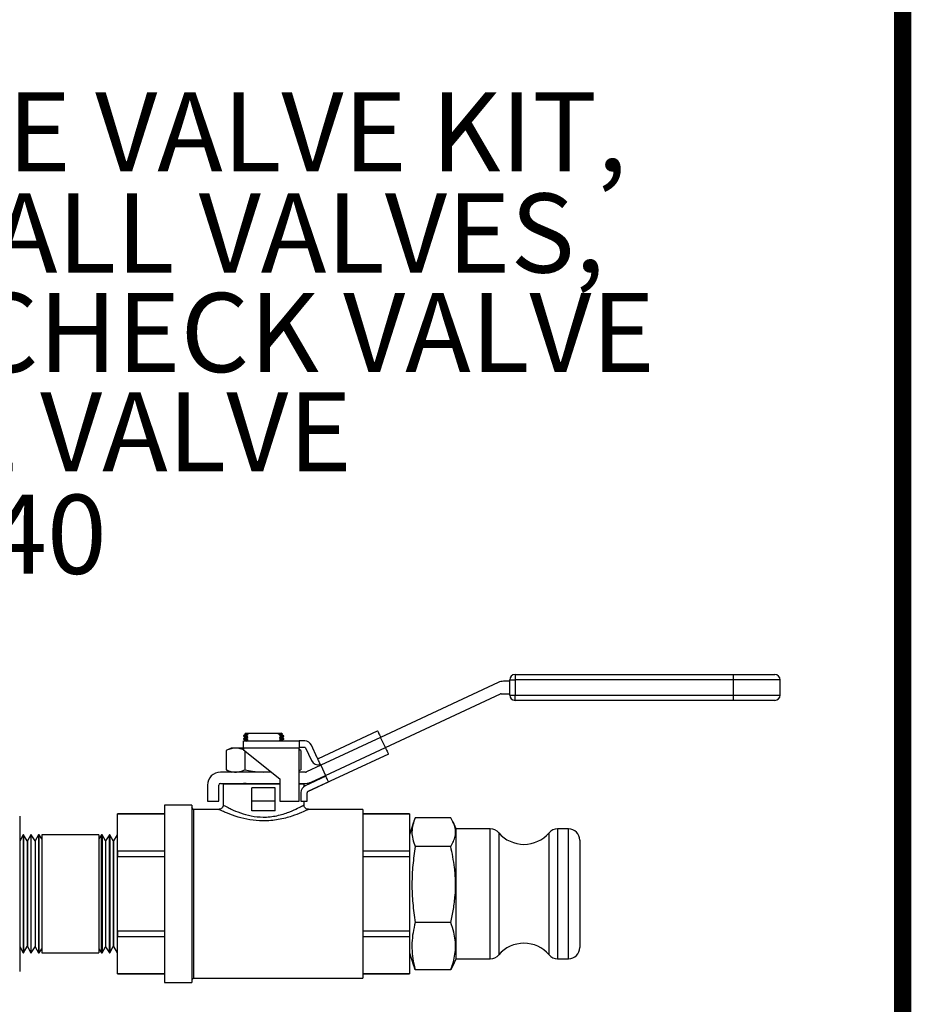
# Model space of a CAD drawing. Units: inches. Extents: x 0.5 to 10.9, y 0.1 to 17.
# Drawn here: x 9.9 to 10.9, y 12.2 to 13.3 of the extents above; entities that cross this region are included whole.
import ezdxf

# ---------------------------------------------------------------- set-up
doc = ezdxf.new("R2010")
doc.units = ezdxf.units.IN
doc.header["$LTSCALE"] = 0.75
doc.header["$MEASUREMENT"] = 0
doc.styles.add('logo', font='ARIALN.TTF')

msp = doc.modelspace()

# ---------------------------------------------------------------- linework, layer by layer
at = {"color": 7, "linetype": 'Continuous', "lineweight": 25}
for p, q in [((10.4652, 12.5366), (10.7078, 12.5366)), ((10.4652, 12.5366), (10.4652, 12.5306)), ((10.7078, 12.5366), (10.7078, 12.5306)), ((10.7078, 12.5366), (10.7543, 12.5366)), ((10.4463, 12.5277), (10.3155, 12.4667)), ((10.4592, 12.5291), (10.4525, 12.5291)), ((10.4592, 12.5138), (10.4592, 12.5306)), ((10.4592, 12.5306), (10.4652, 12.5306)), ((10.7078, 12.5306), (10.4652, 12.5306)), ((10.4652, 12.5306), (10.4652, 12.5138)), ((10.7078, 12.5306), (10.7078, 12.5138)), ((10.7603, 12.5306), (10.7078, 12.5306)), ((10.7603, 12.5138), (10.7603, 12.5306)), ((10.3208, 12.4554), (10.4488, 12.5151)), ((10.4497, 12.5153), (10.4592, 12.5153)), ((10.4592, 12.5138), (10.4652, 12.5138)), ((10.4652, 12.5078), (10.4652, 12.5138)), ((10.4652, 12.5138), (10.7078, 12.5138)), ((10.7078, 12.5078), (10.4652, 12.5078)), ((10.7078, 12.5138), (10.7078, 12.5078)), ((10.7078, 12.5138), (10.7603, 12.5138)), ((10.7543, 12.5078), (10.7078, 12.5078)), ((10.1659, 12.4715), (10.1644, 12.4701)), ((10.1659, 12.4715), (10.1694, 12.4715)), ((10.1694, 12.4715), (10.2012, 12.4715)), ((10.2012, 12.4715), (10.2031, 12.4699)), ((10.2012, 12.4715), (10.2048, 12.4715)), ((10.2062, 12.4701), (10.2048, 12.4715)), ((10.2465, 12.4433), (10.3121, 12.474)), ((10.3121, 12.474), (10.3122, 12.4738)), ((10.3122, 12.4738), (10.3124, 12.4734)), ((10.3124, 12.4734), (10.3127, 12.4727)), ((10.3127, 12.4727), (10.3131, 12.4718)), ((10.3131, 12.4718), (10.3136, 12.4707)), ((10.1644, 12.4695), (10.1629, 12.4684)), ((10.1629, 12.4684), (10.1629, 12.4679)), ((10.1629, 12.4679), (10.1644, 12.4671)), ((10.1644, 12.4663), (10.1629, 12.4653)), ((10.1629, 12.4653), (10.1629, 12.4648)), ((10.1629, 12.4648), (10.1644, 12.464)), ((10.1629, 12.4627), (10.2249, 12.4627)), ((10.1629, 12.4547), (10.1629, 12.4627)), ((10.1644, 12.4632), (10.1636, 12.4627)), ((10.1644, 12.4701), (10.1644, 12.4695)), ((10.1644, 12.4695), (10.1647, 12.4695)), ((10.1663, 12.4689), (10.1644, 12.4685)), ((10.1659, 12.4685), (10.1644, 12.4685)), ((10.1644, 12.4671), (10.1644, 12.4663)), ((10.1644, 12.4671), (10.1646, 12.4671)), ((10.1644, 12.4663), (10.1647, 12.4664)), ((10.1644, 12.464), (10.1644, 12.4632)), ((10.1644, 12.464), (10.1646, 12.464)), ((10.1644, 12.4632), (10.1647, 12.4632)), ((10.1646, 12.4671), (10.1652, 12.4672)), ((10.1646, 12.464), (10.1652, 12.4641)), ((10.1647, 12.4695), (10.1653, 12.4695)), ((10.1647, 12.4664), (10.1653, 12.4664)), ((10.1647, 12.4632), (10.1653, 12.4633)), ((10.1652, 12.4672), (10.1662, 12.4673)), ((10.1652, 12.4641), (10.1662, 12.4641)), ((10.1653, 12.4695), (10.1663, 12.4696)), ((10.1653, 12.4664), (10.1663, 12.4665)), ((10.1653, 12.4633), (10.1663, 12.4634)), ((10.1659, 12.4685), (10.1663, 12.4689)), ((10.1659, 12.4681), (10.1659, 12.4685)), ((10.1676, 12.4674), (10.1659, 12.4681)), ((10.1659, 12.4655), (10.1677, 12.4666)), ((10.1659, 12.465), (10.1659, 12.4655)), ((10.1676, 12.4642), (10.1659, 12.465)), ((10.1659, 12.4624), (10.1677, 12.4635)), ((10.1662, 12.4673), (10.1676, 12.4674)), ((10.1662, 12.4641), (10.1676, 12.4642)), ((10.1663, 12.4689), (10.1677, 12.4697)), ((10.1663, 12.4696), (10.1677, 12.4697)), ((10.1663, 12.4665), (10.1677, 12.4666)), ((10.1663, 12.4634), (10.1677, 12.4635)), ((10.1677, 12.4666), (10.1676, 12.4674)), ((10.1677, 12.4635), (10.1676, 12.4642)), ((10.1677, 12.4697), (10.1677, 12.4701)), ((10.2031, 12.4699), (10.2029, 12.4698)), ((10.2029, 12.4698), (10.2043, 12.4699)), ((10.2029, 12.4698), (10.203, 12.469)), ((10.2047, 12.4678), (10.2029, 12.4667)), ((10.2029, 12.4667), (10.2043, 12.4668)), ((10.2029, 12.4667), (10.203, 12.4659)), ((10.2047, 12.4646), (10.2029, 12.4636)), ((10.2029, 12.4636), (10.2043, 12.4637)), ((10.2029, 12.4636), (10.203, 12.4628)), ((10.203, 12.469), (10.2062, 12.4693)), ((10.203, 12.469), (10.2047, 12.4683)), ((10.203, 12.4659), (10.2044, 12.466)), ((10.203, 12.4659), (10.2047, 12.4652)), ((10.203, 12.4628), (10.2044, 12.4629)), ((10.2043, 12.4699), (10.2053, 12.47)), ((10.2043, 12.4668), (10.2053, 12.4669)), ((10.2043, 12.4637), (10.2053, 12.4637)), ((10.2044, 12.466), (10.2054, 12.4661)), ((10.2044, 12.4629), (10.2054, 12.4629)), ((10.2047, 12.4683), (10.2047, 12.4678)), ((10.2047, 12.4652), (10.2047, 12.4646)), ((10.2053, 12.47), (10.206, 12.47)), ((10.2053, 12.4669), (10.206, 12.4669)), ((10.2053, 12.4637), (10.206, 12.4638)), ((10.2054, 12.4661), (10.206, 12.4661)), ((10.2054, 12.4629), (10.206, 12.463)), ((10.206, 12.47), (10.2062, 12.47)), ((10.206, 12.4669), (10.2062, 12.4669)), ((10.206, 12.4661), (10.2062, 12.4661)), ((10.206, 12.4638), (10.2062, 12.4638)), ((10.206, 12.463), (10.2062, 12.463)), ((10.2062, 12.4693), (10.2062, 12.47)), ((10.2078, 12.4685), (10.2062, 12.4693)), ((10.2062, 12.4669), (10.2078, 12.468)), ((10.2062, 12.4661), (10.2062, 12.4669)), ((10.2078, 12.4654), (10.2062, 12.4661)), ((10.2062, 12.4638), (10.2078, 12.4649)), ((10.2062, 12.463), (10.2062, 12.4638)), ((10.2069, 12.4627), (10.2062, 12.463)), ((10.2078, 12.468), (10.2078, 12.4685)), ((10.2078, 12.4648), (10.2078, 12.4654)), ((10.2249, 12.4627), (10.2249, 12.4547)), ((10.2312, 12.4627), (10.2249, 12.4627)), ((10.3155, 12.4667), (10.2489, 12.4357)), ((10.3136, 12.4707), (10.3142, 12.4695)), ((10.3142, 12.4695), (10.3149, 12.4681)), ((10.3149, 12.4681), (10.3155, 12.4667)), ((10.3208, 12.4554), (10.3155, 12.4667)), ((10.1493, 12.4547), (10.1437, 12.4521)), ((10.1437, 12.4521), (10.1437, 12.4306)), ((10.1541, 12.4547), (10.1493, 12.4547)), ((10.1629, 12.4547), (10.1541, 12.4547)), ((10.2249, 12.4547), (10.1629, 12.4547)), ((10.1629, 12.4547), (10.1629, 12.4527)), ((10.1629, 12.4527), (10.2033, 12.4205)), ((10.1645, 12.4514), (10.1645, 12.4306)), ((10.2249, 12.4557), (10.2312, 12.4557)), ((10.2249, 12.3955), (10.2249, 12.4547)), ((10.2269, 12.4521), (10.2249, 12.453)), ((10.2269, 12.4521), (10.2249, 12.4528)), ((10.2269, 12.4521), (10.2269, 12.4306)), ((10.2321, 12.4551), (10.2388, 12.4409)), ((10.2451, 12.4438), (10.2385, 12.4581)), ((10.2542, 12.4243), (10.3208, 12.4554)), ((10.3208, 12.4554), (10.3215, 12.454)), ((10.3215, 12.454), (10.3221, 12.4526)), ((10.3221, 12.4526), (10.3227, 12.4514)), ((10.3227, 12.4514), (10.3232, 12.4503)), ((10.3232, 12.4503), (10.3236, 12.4494)), ((10.3236, 12.4494), (10.3239, 12.4487)), ((10.3242, 12.4481), (10.2344, 12.4063)), ((10.2465, 12.4433), (10.2455, 12.4429)), ((10.2456, 12.4428), (10.2455, 12.4429)), ((10.2458, 12.4424), (10.2456, 12.4428)), ((10.2461, 12.4417), (10.2458, 12.4424)), ((10.2465, 12.4408), (10.2461, 12.4417)), ((10.2471, 12.4397), (10.2465, 12.4408)), ((10.2476, 12.4384), (10.2471, 12.4397)), ((10.2483, 12.4371), (10.2476, 12.4384)), ((10.3239, 12.4487), (10.3241, 12.4483)), ((10.3241, 12.4483), (10.3242, 12.4481)), ((10.1939, 12.428), (10.1373, 12.428)), ((10.1437, 12.4306), (10.1493, 12.428)), ((10.1853, 12.428), (10.1929, 12.4288)), ((10.2249, 12.4297), (10.2269, 12.4306)), ((10.2249, 12.4299), (10.2269, 12.4306)), ((10.2321, 12.428), (10.2249, 12.428)), ((10.2489, 12.4357), (10.2329, 12.4282)), ((10.2489, 12.4357), (10.2483, 12.4371)), ((10.2489, 12.4357), (10.2542, 12.4243)), ((10.2033, 12.4205), (10.2033, 12.3955)), ((10.2546, 12.4234), (10.2315, 12.4126)), ((10.2344, 12.4063), (10.2576, 12.4171)), ((10.2382, 12.4169), (10.2542, 12.4243)), ((10.2548, 12.423), (10.2542, 12.4243)), ((10.2554, 12.4218), (10.2548, 12.423)), ((10.256, 12.4206), (10.2554, 12.4218)), ((10.2564, 12.4195), (10.256, 12.4206)), ((10.2569, 12.4186), (10.2564, 12.4195)), ((10.2572, 12.4179), (10.2569, 12.4186)), ((10.2574, 12.4174), (10.2572, 12.4179)), ((10.2576, 12.4171), (10.2574, 12.4174)), ((10.1228, 12.4135), (10.1228, 12.3955)), ((10.1353, 12.3955), (10.1353, 12.4135)), ((10.1373, 12.4155), (10.2033, 12.4155)), ((10.1403, 12.4145), (10.1403, 12.3912)), ((10.2034, 12.4145), (10.1403, 12.4145)), ((10.1632, 12.4155), (10.1629, 12.4153)), ((10.1629, 12.4153), (10.1629, 12.4148)), ((10.1629, 12.4148), (10.1633, 12.4145)), ((10.1659, 12.415), (10.1659, 12.4155)), ((10.1723, 12.3955), (10.1723, 12.4105)), ((10.1983, 12.4105), (10.1723, 12.4105)), ((10.1983, 12.3955), (10.1983, 12.4105)), ((10.2249, 12.4155), (10.2321, 12.4155)), ((10.2303, 12.4145), (10.2249, 12.4145)), ((10.2269, 12.4054), (10.2269, 12.3955)), ((10.2303, 12.4155), (10.2303, 12.4145)), ((10.2303, 12.412), (10.2303, 12.4145)), ((10.1228, 12.3955), (10.1353, 12.3955)), ((10.1983, 12.3955), (10.1723, 12.3955)), ((10.1723, 12.3849), (10.1723, 12.3955)), ((10.1983, 12.3849), (10.1983, 12.3955)), ((10.2033, 12.3955), (10.2249, 12.3955)), ((10.2269, 12.3955), (10.2339, 12.3955)), ((10.2303, 12.3914), (10.2303, 12.3955)), ((10.2339, 12.3955), (10.2339, 12.405)), ((10.1054, 12.3913), (10.075, 12.3913)), ((10.075, 12.3913), (10.075, 12.1939)), ((10.1054, 12.3913), (10.1054, 12.1939)), ((10.1074, 12.3865), (10.1054, 12.3885)), ((10.1359, 12.3865), (10.1074, 12.3865)), ((10.1074, 12.3865), (10.1074, 12.1986)), ((10.1356, 12.3864), (10.1359, 12.3863)), ((10.1983, 12.3849), (10.1723, 12.3849)), ((10.2956, 12.3865), (10.2352, 12.3865)), ((10.2956, 12.3865), (10.2956, 12.1986)), ((9.9138, 12.3791), (9.9138, 12.2926)), ((10.075, 12.3817), (10.0228, 12.3817)), ((10.0228, 12.3817), (10.075, 12.3817)), ((10.0228, 12.3402), (10.0228, 12.3817)), ((10.0228, 12.3817), (10.0228, 12.3817)), ((10.3478, 12.3817), (10.2956, 12.3817)), ((10.2956, 12.3817), (10.3478, 12.3817)), ((10.3478, 12.3817), (10.3478, 12.3402)), ((10.3478, 12.3817), (10.3478, 12.3817)), ((10.3523, 12.3724), (10.3478, 12.3583)), ((10.3936, 12.3772), (10.3541, 12.3772)), ((10.3998, 12.3648), (10.3962, 12.3725)), ((10.4376, 12.3648), (10.3998, 12.3648)), ((10.3998, 12.3371), (10.3998, 12.3648)), ((10.4376, 12.2203), (10.4376, 12.3648)), ((10.5248, 12.3648), (10.5126, 12.3648)), ((10.5126, 12.3648), (10.5126, 12.2203)), ((10.5248, 12.3371), (10.5248, 12.3648)), ((9.9176, 12.3582), (9.9138, 12.3511)), ((9.918, 12.3582), (9.9176, 12.3582)), ((9.9176, 12.3582), (9.9176, 12.227)), ((9.9222, 12.3514), (9.918, 12.3582)), ((9.918, 12.3582), (9.918, 12.227)), ((9.9225, 12.3514), (9.9222, 12.3514)), ((9.9222, 12.3514), (9.9222, 12.2338)), ((9.9262, 12.3583), (9.9225, 12.3514)), ((9.9225, 12.3514), (9.9225, 12.2338)), ((9.9267, 12.3583), (9.9262, 12.3583)), ((9.9262, 12.3583), (9.9262, 12.2268)), ((9.9309, 12.3516), (9.9267, 12.3583)), ((9.9267, 12.2999), (9.9267, 12.3583)), ((9.9312, 12.3517), (9.9309, 12.3516)), ((9.9309, 12.3516), (9.9309, 12.2335)), ((9.9348, 12.3583), (9.9312, 12.3517)), ((9.9312, 12.3517), (9.9312, 12.2335)), ((9.9356, 12.3583), (9.9348, 12.3583)), ((9.9348, 12.3583), (9.9348, 12.2268)), ((9.9385, 12.3536), (9.9356, 12.3583)), ((9.9356, 12.2999), (9.9356, 12.3583)), ((10.0019, 12.3583), (9.9385, 12.3583)), ((9.9385, 12.3583), (9.9385, 12.2272)), ((10.0048, 12.3583), (10.0019, 12.3536)), ((10.0019, 12.3583), (10.0019, 12.2272)), ((10.0056, 12.3583), (10.0048, 12.3583)), ((10.0048, 12.2999), (10.0048, 12.3583)), ((10.0092, 12.3517), (10.0056, 12.3583)), ((10.0056, 12.3583), (10.0056, 12.2268)), ((10.0095, 12.3516), (10.0092, 12.3517)), ((10.0092, 12.3517), (10.0092, 12.2335)), ((10.0137, 12.3583), (10.0095, 12.3516)), ((10.0095, 12.3516), (10.0095, 12.2335)), ((10.0142, 12.3583), (10.0137, 12.3583)), ((10.0137, 12.2999), (10.0137, 12.3583)), ((10.0179, 12.3514), (10.0142, 12.3583)), ((10.0142, 12.3583), (10.0142, 12.2268)), ((10.0182, 12.3514), (10.0179, 12.3514)), ((10.0179, 12.3514), (10.0179, 12.2338)), ((10.0225, 12.3582), (10.0182, 12.3514)), ((10.0182, 12.3514), (10.0182, 12.2338)), ((10.0228, 12.3582), (10.0225, 12.3582)), ((10.0225, 12.3582), (10.0225, 12.227)), ((10.447, 12.3605), (10.447, 12.2247)), ((10.5031, 12.3345), (10.5031, 12.3605)), ((10.5373, 12.3523), (10.5373, 12.3294)), ((10.075, 12.3402), (10.0228, 12.3402)), ((10.0228, 12.3402), (10.0228, 12.334)), ((10.3478, 12.3402), (10.2956, 12.3402)), ((10.3478, 12.3402), (10.3478, 12.334)), ((10.3936, 12.3453), (10.3541, 12.3453)), ((10.0228, 12.334), (10.075, 12.334)), ((10.0228, 12.2511), (10.0228, 12.334)), ((10.2956, 12.334), (10.3478, 12.334)), ((10.3478, 12.334), (10.3478, 12.2511)), ((10.3998, 12.2203), (10.3998, 12.3371)), ((10.5031, 12.2247), (10.5031, 12.3345)), ((10.5248, 12.2203), (10.5248, 12.3371)), ((10.5373, 12.3294), (10.5373, 12.2328)), ((9.9267, 12.2268), (9.9267, 12.2999)), ((9.9356, 12.2268), (9.9356, 12.2999)), ((10.0048, 12.2268), (10.0048, 12.2999)), ((10.0137, 12.2268), (10.0137, 12.2999)), ((9.9138, 12.2926), (9.9138, 12.2061)), ((10.3936, 12.2607), (10.3541, 12.2607)), ((10.0228, 12.2511), (10.0228, 12.2449)), ((10.075, 12.2511), (10.0228, 12.2511)), ((10.0228, 12.2449), (10.075, 12.2449)), ((10.0228, 12.2035), (10.0228, 12.2449)), ((10.3478, 12.2511), (10.2956, 12.2511)), ((10.2956, 12.2449), (10.3478, 12.2449)), ((10.3478, 12.2511), (10.3478, 12.2449)), ((10.3478, 12.2449), (10.3478, 12.2035)), ((9.9138, 12.234), (9.9176, 12.227)), ((9.918, 12.227), (9.9222, 12.2338)), ((9.9222, 12.2338), (9.9225, 12.2338)), ((9.9225, 12.2338), (9.9262, 12.2268)), ((9.9267, 12.2268), (9.9309, 12.2335)), ((9.9309, 12.2335), (9.9312, 12.2335)), ((9.9312, 12.2335), (9.9348, 12.2268)), ((9.9356, 12.2268), (9.9385, 12.2315)), ((10.0019, 12.2315), (10.0048, 12.2268)), ((10.0056, 12.2268), (10.0092, 12.2335)), ((10.0092, 12.2335), (10.0095, 12.2335)), ((10.0095, 12.2335), (10.0137, 12.2268)), ((10.0142, 12.2268), (10.0179, 12.2338)), ((10.0179, 12.2338), (10.0182, 12.2338)), ((10.0182, 12.2338), (10.0225, 12.227)), ((9.9176, 12.227), (9.918, 12.227)), ((9.9262, 12.2268), (9.9267, 12.2268)), ((9.9348, 12.2268), (9.9356, 12.2268)), ((9.9385, 12.2272), (9.9385, 12.2268)), ((9.9385, 12.2268), (10.0019, 12.2268)), ((10.0019, 12.2272), (10.0019, 12.2268)), ((10.0048, 12.2268), (10.0056, 12.2268)), ((10.0137, 12.2268), (10.0142, 12.2268)), ((10.0225, 12.227), (10.0228, 12.227)), ((10.3478, 12.2268), (10.3523, 12.2127)), ((10.3962, 12.2126), (10.3998, 12.2203)), ((10.3998, 12.2203), (10.4376, 12.2203)), ((10.5126, 12.2203), (10.5248, 12.2203)), ((10.3541, 12.2079), (10.3524, 12.2128)), ((10.3936, 12.2079), (10.3541, 12.2079)), ((10.3959, 12.2128), (10.3936, 12.2079)), ((10.075, 12.2035), (10.0228, 12.2035)), ((10.0228, 12.2035), (10.0228, 12.2034)), ((10.0228, 12.2034), (10.075, 12.2034)), ((10.1054, 12.1967), (10.1074, 12.1986)), ((10.1074, 12.1986), (10.2956, 12.1986)), ((10.3478, 12.2035), (10.2956, 12.2035)), ((10.2956, 12.2034), (10.3478, 12.2034)), ((10.3478, 12.2035), (10.3478, 12.2034)), ((10.075, 12.1939), (10.1054, 12.1939))]:
    msp.add_line(p, q, dxfattribs=at)
at = {"color": 7, "const_width": 0.0192}
msp.add_lwpolyline([(0.5352, 16.2691, -0.414214), (0.7012, 16.4351), (10.7306, 16.4351, -0.414214), (10.8966, 16.2691), (10.8966, 0.2681, -0.414214), (10.7306, 0.102), (0.7012, 0.102, -0.414214), (0.5352, 0.2681)], format="xyb", close=True, dxfattribs=at)
at = {"color": 7, "linetype": 'Continuous', "lineweight": 25}
for centre, radius, start, end in [((10.4652, 12.5306), 0.006, 90, 180), ((10.7543, 12.5306), 0.006, 0, 90), ((10.4525, 12.5146), 0.0145, 90, 115), ((10.4497, 12.5133), 0.002, 90, 115), ((10.4652, 12.5138), 0.006, 180, 270), ((10.7543, 12.5138), 0.006, 270, 0), ((10.2312, 12.4547), 0.008, 25, 90), ((10.2312, 12.4547), 0.001, 25, 90), ((10.246, 12.4442), 0.008, 205, 287.8192), ((10.246, 12.4442), 0.001, 205, 295), ((10.1373, 12.4135), 0.0145, 90, 180), ((10.2321, 12.43), 0.002, 270, 295), ((10.2321, 12.43), 0.0145, 270, 295), ((10.1373, 12.4135), 0.002, 90, 180), ((10.2349, 12.4054), 0.008, 115, 180), ((10.2349, 12.4054), 0.00106, 115, 199.7868), ((10.2349, 12.4054), 0.001, 115, 180), ((10.2208, 12.4), 0.0151, 24.8766, 25.1152), ((10.4376, 12.3523), 0.0125, 40.7476, 90), ((10.5126, 12.3523), 0.0125, 90, 139.2524), ((10.5248, 12.3523), 0.0125, 0, 90), ((10.4751, 12.3846), 0.037, 220.7476, 319.2524), ((10.4751, 12.2005), 0.037, 40.7476, 139.2524), ((10.5248, 12.2328), 0.0125, 270, 0), ((10.4376, 12.2328), 0.0125, 270, 319.2524), ((10.5126, 12.2328), 0.0125, 220.7476, 270)]:
    msp.add_arc(centre, radius, start, end, dxfattribs=at)
for points, knots in [([(10.1677, 12.4701), (10.168, 12.4704), (10.1686, 12.4708), (10.1692, 12.4713), (10.1694, 12.4715)], [0, 0, 0, 0, 0.578613, 1, 1, 1, 1]), ([(10.1644, 12.4685), (10.1635, 12.4685), (10.1625, 12.4684), (10.1629, 12.4684), (10.163, 12.4684)], [0, 0, 0, 0, 0.897351, 1, 1, 1, 1]), ([(10.1659, 12.4655), (10.1654, 12.4655), (10.1638, 12.4653), (10.1626, 12.4653), (10.163, 12.4653), (10.163, 12.4653)], [0, 0, 0, 0, 0.268932, 0.911797, 1, 1, 1, 1]), ([(10.1631, 12.4679), (10.163, 12.4679), (10.1626, 12.4679), (10.1639, 12.468), (10.1655, 12.4681), (10.1659, 12.4681)], [0, 0, 0, 0, 0.140922, 0.783452, 1, 1, 1, 1]), ([(10.1632, 12.4648), (10.1631, 12.4648), (10.1629, 12.4648), (10.1645, 12.4649), (10.1658, 12.465), (10.1659, 12.465)], [0, 0, 0, 0, 0.337591, 0.980177, 1, 1, 1, 1]), ([(10.1644, 12.4701), (10.1646, 12.4701), (10.1649, 12.4701), (10.1668, 12.4701), (10.1677, 12.4701)], [0, 0, 0, 0, 0.570107, 1, 1, 1, 1]), ([(10.2031, 12.4699), (10.2037, 12.4699), (10.2054, 12.47), (10.2065, 12.4701), (10.2061, 12.4701), (10.2061, 12.4701)], [0, 0, 0, 0, 0.328154, 0.952968, 1, 1, 1, 1]), ([(10.2076, 12.4685), (10.2076, 12.4685), (10.208, 12.4685), (10.2068, 12.4684), (10.2052, 12.4683), (10.2047, 12.4683)], [0, 0, 0, 0, 0.113263, 0.754919, 1, 1, 1, 1]), ([(10.2047, 12.4678), (10.2056, 12.4678), (10.2074, 12.468), (10.2075, 12.468), (10.2075, 12.468)], [0, 0, 0, 0, 0.49395, 1, 1, 1, 1]), ([(10.2076, 12.4654), (10.2076, 12.4654), (10.208, 12.4654), (10.2068, 12.4653), (10.2052, 12.4652), (10.2047, 12.4652)], [0, 0, 0, 0, 0.11396, 0.756446, 1, 1, 1, 1]), ([(10.2047, 12.4646), (10.2056, 12.4647), (10.2074, 12.4648), (10.2075, 12.4648), (10.2075, 12.4648)], [0, 0, 0, 0, 0.49395, 1, 1, 1, 1]), ([(10.1541, 12.4547), (10.1525, 12.4546), (10.149, 12.4543), (10.1456, 12.4529), (10.1437, 12.4521)], [0, 0, 0, 0, 0.461771, 1, 1, 1, 1]), ([(10.1629, 12.4527), (10.1617, 12.4532), (10.1588, 12.4544), (10.1559, 12.4546), (10.1541, 12.4547)], [0, 0, 0, 0, 0.40012, 1, 1, 1, 1]), ([(10.1437, 12.4306), (10.1454, 12.4299), (10.1489, 12.4284), (10.1524, 12.4281), (10.1541, 12.428)], [0, 0, 0, 0, 0.496961, 1, 1, 1, 1]), ([(10.1541, 12.428), (10.1557, 12.4281), (10.1592, 12.4284), (10.1627, 12.4298), (10.1645, 12.4306)], [0, 0, 0, 0, 0.46177, 1, 1, 1, 1]), ([(10.1645, 12.4306), (10.1673, 12.43), (10.1741, 12.4285), (10.1811, 12.4282), (10.1853, 12.428)], [0, 0, 0, 0, 0.401673, 1, 1, 1, 1]), ([(10.1659, 12.4155), (10.1654, 12.4155), (10.1638, 12.4153), (10.1625, 12.4153), (10.163, 12.4153), (10.163, 12.4153)], [0, 0, 0, 0, 0.271095, 0.9147065, 1, 1, 1, 1]), ([(10.1632, 12.4148), (10.1631, 12.4148), (10.1629, 12.4148), (10.1645, 12.4149), (10.1658, 12.415), (10.1659, 12.415)], [0, 0, 0, 0, 0.337479, 0.980174, 1, 1, 1, 1]), ([(10.2339, 12.4054), (10.2339, 12.4054), (10.2339, 12.4053), (10.2339, 12.4051), (10.2339, 12.405)], [0, 0, 0, 0, 0.033399, 1, 1, 1, 1]), ([(10.2352, 12.3865), (10.2352, 12.3865), (10.2351, 12.3864), (10.2331, 12.3855), (10.2277, 12.383), (10.2188, 12.3795), (10.2097, 12.3768), (10.2018, 12.375), (10.1933, 12.3739), (10.1826, 12.3734), (10.1697, 12.3746), (10.156, 12.378), (10.1464, 12.3816), (10.1404, 12.3841), (10.1371, 12.3857), (10.1361, 12.3861), (10.1356, 12.3864)], [0, 0, 0, 0, 0.037213, 0.087222, 0.184115, 0.290312, 0.348413, 0.408232, 0.464769, 0.523263, 0.623094, 0.721485, 0.83067, 0.887445, 0.946188, 1, 1, 1, 1]), ([(10.1403, 12.3913), (10.1402, 12.3908), (10.1401, 12.3895), (10.139, 12.388), (10.1377, 12.3871), (10.1367, 12.3866), (10.136, 12.3866), (10.1358, 12.3866)], [0, 0, 0, 0, 0.2435868, 0.5216457, 0.7353505, 0.9115918, 1, 1, 1, 1]), ([(10.1408, 12.3912), (10.1407, 12.3913), (10.1403, 12.3915), (10.142, 12.3905), (10.1449, 12.389), (10.1502, 12.3863), (10.1588, 12.3826), (10.1712, 12.379), (10.1828, 12.3777), (10.1925, 12.3782), (10.2001, 12.3794), (10.2072, 12.3813), (10.2155, 12.3842), (10.2234, 12.3878), (10.2293, 12.391), (10.2298, 12.3913), (10.2301, 12.3914)], [0, 0, 0, 0, 0.036292, 0.089265, 0.145825, 0.20243, 0.30811, 0.401761, 0.495417, 0.549375, 0.603374, 0.659625, 0.71592, 0.819036, 0.91407, 1, 1, 1, 1]), ([(10.2352, 12.3866), (10.2349, 12.3866), (10.2341, 12.3866), (10.2327, 12.3871), (10.2314, 12.3883), (10.2305, 12.3898), (10.2304, 12.3909), (10.2303, 12.3914)], [0, 0, 0, 0, 0.11568, 0.330827, 0.558486, 0.79519, 1, 1, 1, 1]), ([(10.3541, 12.3772), (10.3531, 12.3746), (10.3511, 12.3694), (10.3501, 12.3614), (10.351, 12.3534), (10.353, 12.348), (10.3541, 12.3453)], [0, 0, 0, 0, 0.246722, 0.493329, 0.746602, 1, 1, 1, 1]), ([(10.3936, 12.3453), (10.3946, 12.3472), (10.3968, 12.3509), (10.3987, 12.3567), (10.3992, 12.3625), (10.3979, 12.3695), (10.3952, 12.3743), (10.3936, 12.3772)], [0, 0, 0, 0, 0.177991, 0.355901, 0.539296, 0.722712, 1, 1, 1, 1]), ([(10.3541, 12.3453), (10.3531, 12.3384), (10.3511, 12.3245), (10.3501, 12.3034), (10.351, 12.282), (10.353, 12.2678), (10.3541, 12.2607)], [0, 0, 0, 0, 0.246722, 0.493329, 0.746602, 1, 1, 1, 1]), ([(10.3936, 12.2607), (10.3946, 12.2656), (10.3968, 12.2755), (10.3987, 12.2908), (10.3992, 12.3063), (10.3979, 12.3247), (10.3952, 12.3376), (10.3936, 12.3453)], [0, 0, 0, 0, 0.177991, 0.355901, 0.539296, 0.722712, 1, 1, 1, 1]), ([(10.3541, 12.2607), (10.3532, 12.2569), (10.3514, 12.2493), (10.3502, 12.2378), (10.3506, 12.2262), (10.352, 12.2162), (10.3535, 12.2102), (10.3541, 12.2079)], [0, 0, 0, 0, 0.215793, 0.431515, 0.651714, 0.871969, 1, 1, 1, 1]), ([(10.3936, 12.2079), (10.3944, 12.2101), (10.3972, 12.218), (10.3992, 12.2291), (10.3988, 12.2409), (10.3971, 12.2505), (10.3948, 12.257), (10.3936, 12.2607)], [0, 0, 0, 0, 0.128381, 0.455355, 0.623757, 0.7922, 1, 1, 1, 1])]:
    msp.add_open_spline(points, degree=3, knots=knots, dxfattribs=at)

# ---------------------------------------------------------------- texts
at = {"color": 7, "style": 'logo'}
for s, p in [('DISCHARGE VALVE KIT,', (9.315, 13.0965)), ('3-1INCH BALL VALVES,', (9.3162, 12.984)), ('1-IN LINE CHECK VALVE', (9.3162, 12.8733)), ('1-1/4 BALL VALVE', (9.3119, 12.7628)), ('# 41440', (9.5841, 12.6487))]:
    msp.add_text(s, height=0.088, dxfattribs=at).set_placement(p)

doc.saveas('drawing.dxf')
